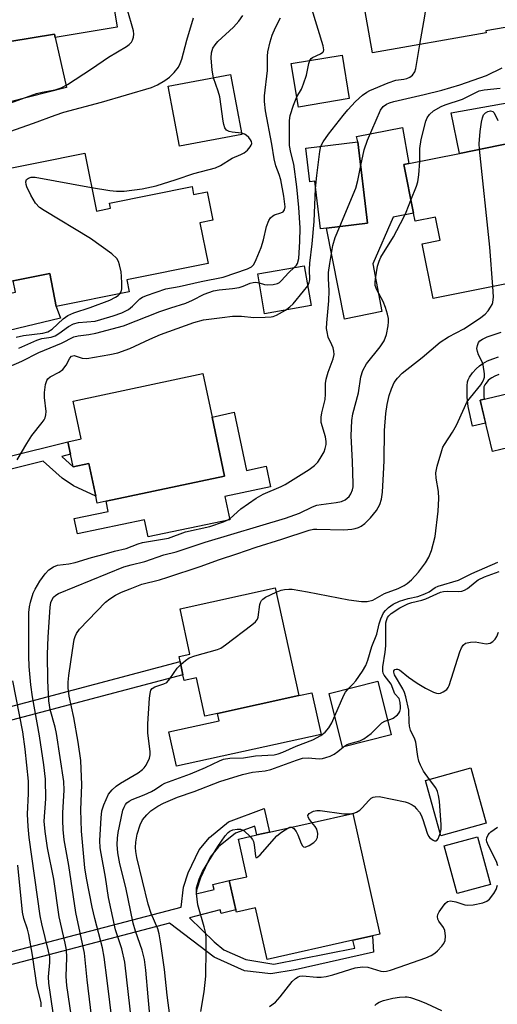
# Model space of a CAD drawing. Units: inches. Extents: x 1285761 to 1291762, y 501451 to 505452.
# Drawn here: x 1287296 to 1287416, y 502803 to 503051 of the extents above; entities that cross this region are included whole.
import ezdxf

# ---------------------------------------------------------------- set-up
doc = ezdxf.new("R2010")
doc.units = ezdxf.units.IN
doc.header["$MEASUREMENT"] = 0
for name, color, linetype in [('BLDG-Footprint', 5, 'Continuous'), ('CULTRL-Pad', 6, 'Continuous'), ('TRANS-Driveway', 251, 'Continuous'), ('TRANS-Non Street Sidewalk', 7, 'Continuous'), ('Undefined', 1, 'Continuous')]:
    doc.layers.add(name, color=color, linetype=linetype)

msp = doc.modelspace()

# ---------------------------------------------------------------- linework, layer by layer
at = {"layer": 'BLDG-Footprint'}
for points, elevation in [([(1287420.42, 503072.25), (1287420.84, 503069.72), (1287426.86, 503070.78), (1287427.94, 503064.69), (1287428.8, 503059.8), (1287430.38, 503050.9), (1287413.42, 503047.9), (1287413.5, 503047.47), (1287384.89, 503042.41), (1287379.2, 503074.56), (1287418.73, 503082.36), (1287418.87, 503081.53)], 282.09), ([(1287315.85, 503078.28), (1287320.68, 503048.86), (1287305.11, 503046.3), (1287305.03, 503046.72), (1287304.96, 503047.13), (1287281.89, 503043.35), (1287280.04, 503054.6), (1287276.55, 503054.04), (1287275.58, 503059.92), (1287278.8, 503060.53), (1287277.25, 503069.98), (1287300.63, 503073.82), (1287300.31, 503075.73)], 271.23), ([(1287379.07, 503030.91), (1287366.29, 503028.79), (1287364.47, 503039.73), (1287377.25, 503041.85)], 280.82), ([(1287352.01, 503021.92), (1287336.39, 503018.97), (1287333.55, 503034.01), (1287349.17, 503036.96)], 276.12), ([(1287381.22, 503020.05), (1287383.64, 502999.62), (1287373.31, 502998.4), (1287371.79, 502998.22), (1287370.37, 503010.16), (1287369.17, 503010.02), (1287368.17, 503018.5)], 283.56), ([(1287431.56, 503016.74), (1287432.62, 503011.51), (1287438.29, 503012.66), (1287438.78, 503010.19), (1287439.35, 503007.39), (1287442.19, 502993.33), (1287429.11, 502990.69), (1287429.92, 502986.7), (1287400.16, 502980.68), (1287397.39, 502994.42), (1287401.94, 502995.34), (1287400.76, 503001.17), (1287395.63, 503000.13), (1287395.21, 503002.19), (1287392.75, 503014.35), (1287394.01, 503014.6), (1287406.73, 503017.17), (1287430.5, 503021.98)], 288.19), ([(1287312.57, 503017.22), (1287315.49, 503002.69), (1287319.03, 503003.4), (1287318.77, 503004.67), (1287339.53, 503008.84), (1287339.94, 503006.8), (1287343.37, 503007.49), (1287344.8, 503000.39), (1287341.5, 502999.73), (1287343.56, 502989.5), (1287323.13, 502985.39), (1287323.73, 502982.37), (1287305.42, 502978.69), (1287303.75, 502986.99), (1287294.61, 502985.15), (1287293.45, 502984.92), (1287291.29, 502995.64), (1287288.46, 502995.07), (1287287.24, 503001.11), (1287290.1, 503001.69), (1287287.97, 503012.27)], 276.24), ([(1287369.48, 502978.94), (1287357.78, 502976.91), (1287356.04, 502986.91), (1287367.73, 502988.95)], 282.04), ([(1287344.55, 502950.96), (1287347.69, 502936.08), (1287317.91, 502929.79), (1287315.71, 502929.33), (1287315.34, 502931.12), (1287313.6, 502939.32), (1287309.61, 502938.48), (1287308.95, 502941.61), (1287308.29, 502944.75), (1287311.65, 502945.46), (1287309.64, 502954.98), (1287342.24, 502961.87)], 283.62), ([(1287446.69, 502945.16), (1287448.94, 502935.7), (1287424.63, 502929.91), (1287421.31, 502943.81), (1287415.02, 502942.31), (1287411.95, 502955.17), (1287442.56, 502962.46), (1287445.05, 502952.05)], 291.92), ([(1287360.46, 502908.06), (1287366.38, 502880.99), (1287345.91, 502876.52), (1287342.73, 502875.82), (1287340.63, 502885.43), (1287337.59, 502884.76), (1287337.26, 502886.24), (1287336.55, 502889.53), (1287336.26, 502890.81), (1287339.01, 502891.41), (1287336.52, 502902.82)], 291.26), ([(1287389.62, 502871.14), (1287377.39, 502868.09), (1287374.03, 502881.55), (1287386.27, 502884.6)], 293.16), ([(1287413.47, 502848.95), (1287402.05, 502845.8), (1287398.22, 502859.68), (1287409.64, 502862.83)], 297.02), ([(1287379.96, 502851.41), (1287386.76, 502821.11), (1287384.89, 502820.7), (1287379.96, 502819.59), (1287358.41, 502814.76), (1287355.5, 502827.74), (1287350.67, 502826.65), (1287350.54, 502827.24), (1287348.9, 502834.55), (1287353.28, 502835.53), (1287351.17, 502844.96), (1287355.8, 502846), (1287359.04, 502846.72)], 297.27), ([(1287414.54, 502833.58), (1287406.15, 502831.32), (1287402.93, 502843.27), (1287411.32, 502845.53)], 297.93)]:
    msp.add_lwpolyline(points, close=True, dxfattribs=dict(at, elevation=elevation))
at = {"layer": 'CULTRL-Pad'}
for points in [[(1287387.25, 502977.43), (1287377.85, 502975.5), (1287373.31, 502998.4), (1287383.64, 502999.62), (1287381.22, 503020.05), (1287380.91, 503021.42), (1287392.45, 503023.69), (1287394.01, 503014.6), (1287392.75, 503014.35), (1287395.21, 503002.19), (1287390.09, 503001.15), (1287384.99, 502989.45)], [(1287350.14, 502952.14), (1287353.22, 502937.56), (1287358.15, 502938.6), (1287359.24, 502933.43), (1287347.81, 502931.01), (1287349.04, 502925.18), (1287328.53, 502920.84), (1287327.62, 502925.15), (1287310.75, 502921.59), (1287309.93, 502925.47), (1287318.44, 502927.26), (1287317.91, 502929.79), (1287347.69, 502936.08), (1287344.55, 502950.96)], [(1287371.95, 502871.26), (1287335.61, 502863.31), (1287333.73, 502871.91), (1287346.31, 502874.66), (1287345.91, 502876.51), (1287366.38, 502880.99), (1287369.66, 502881.71)]]:
    msp.add_lwpolyline(points, close=True, dxfattribs=at)
at = {"layer": 'TRANS-Driveway'}
for points in [[(1287244.89, 503020.01), (1287241.7, 503036.88), (1287244.38, 503035.51), (1287272.98, 503041.49), (1287275.41, 503041.99), (1287281.89, 503043.35), (1287304.96, 503047.13), (1287305.03, 503046.72), (1287305.11, 503046.3), (1287307.94, 503033.74), (1287256.52, 503020.66), (1287250.15, 503023.72), (1287247.67, 503023.22)], [(1287470.42, 503022.02), (1287467.31, 503023.51), (1287464.17, 503023.24), (1287431.56, 503016.74), (1287430.5, 503021.98), (1287406.73, 503017.17), (1287404.68, 503027.33), (1287463.23, 503037.84), (1287464.9, 503038.51), (1287467.01, 503040.99)], [(1287257.03, 502960.01), (1287255.51, 502967.19), (1287253.58, 502976.61), (1287261.04, 502975.45), (1287295.18, 502982.31), (1287294.61, 502985.15), (1287303.75, 502986.99), (1287305.42, 502978.69), (1287306.46, 502975.81), (1287263.17, 502965.4), (1287259.23, 502963.34)]]:
    msp.add_lwpolyline(points, close=True, dxfattribs=at)
at = {"layer": 'TRANS-Non Street Sidewalk'}
for points in [[(1287416.64, 502961.64), (1287415.64, 502961.22), (1287414.86, 502960.8), (1287414.48, 502960.53), (1287414, 502960.09), (1287413.36, 502959.37), (1287413.12, 502959.04), (1287412.88, 502958.55), (1287412.9, 502956.19), (1287413, 502955.42), (1287411.95, 502955.17), (1287413.32, 502949.43), (1287410.06, 502948.64), (1287408.97, 502953.63), (1287408.68, 502955.91), (1287408.66, 502958.81), (1287408.78, 502959.77), (1287408.94, 502960.28), (1287409.28, 502960.94), (1287410.06, 502962.02), (1287410.98, 502963.05), (1287411.83, 502963.83), (1287412.64, 502964.4), (1287413.81, 502965.03), (1287415.14, 502965.59), (1287416.6, 502966.08)], [(1287290.96, 502815.87), (1287336.78, 502827.86), (1287337.42, 502832.9), (1287338.58, 502836.46), (1287341.3, 502842.26), (1287343.88, 502845.4), (1287348.73, 502849.34), (1287357.66, 502852.63), (1287359.04, 502846.72), (1287355.8, 502846), (1287355.28, 502848.22), (1287350.45, 502846.44), (1287346.2, 502843), (1287344.12, 502840.47), (1287341.67, 502835.24), (1287340.67, 502832.17), (1287340.55, 502831.24), (1287345.08, 502832.33), (1287344.74, 502833.54), (1287348.9, 502834.55), (1287350.54, 502827.24), (1287346.83, 502826.26), (1287346.59, 502827.17), (1287338.9, 502825.16), (1287345.13, 502819.18), (1287347.53, 502817.2), (1287353.05, 502814.7), (1287360.13, 502813.55), (1287380.45, 502817.62), (1287379.96, 502819.59), (1287384.89, 502820.7), (1287385.13, 502816.58), (1287365.45, 502812.1), (1287359.3, 502811.16), (1287352.74, 502811.89), (1287345.13, 502815.33), (1287333.89, 502823.85), (1287291.76, 502812.83)]]:
    msp.add_lwpolyline(points, dxfattribs=at)
for points in [[(1287263.44, 502930.22), (1287262.75, 502933.45), (1287308.29, 502944.75), (1287308.95, 502941.61), (1287306.79, 502941.07), (1287309.61, 502938.48), (1287313.6, 502939.32), (1287315.34, 502931.12), (1287309.74, 502933.69), (1287306.86, 502935.64), (1287302.14, 502939.91)], [(1287277.01, 502870.32), (1287276.24, 502873.59), (1287336.54, 502889.53), (1287337.26, 502886.24)]]:
    msp.add_lwpolyline(points, close=True, dxfattribs=at)
at = {"layer": 'Undefined'}
for points, elevation in [([(1287396.83, 503044.52), (1287398.02, 503051.65), (1287401.94, 503077.63), (1287402.13, 503078.5), (1287402.36, 503079.13)], 282), ([(1287369.17, 503040.51), (1287369.45, 503040.98), (1287369.81, 503041.28), (1287371.82, 503042.14), (1287372.45, 503042.54), (1287372.58, 503042.71), (1287372.67, 503043.15), (1287372.49, 503044.2), (1287366.42, 503063.89)], 280), ([(1287289.27, 503028.22), (1287300.45, 503032.23), (1287301.82, 503032.57), (1287305.13, 503033.11), (1287306.67, 503033.62), (1287308.2, 503034.49), (1287314.24, 503038.39), (1287318.57, 503041.33), (1287323.02, 503044.01), (1287323.71, 503044.51), (1287324.31, 503045.11), (1287324.58, 503045.57), (1287324.81, 503046.32), (1287324.9, 503047.12), (1287324.82, 503047.96), (1287321.66, 503059.08)], 272), ([(1287292.31, 503022.19), (1287299.69, 503024.72), (1287305.16, 503026.77), (1287307.31, 503027.5), (1287316.78, 503030.01), (1287329.35, 503033.71), (1287330.86, 503034.36), (1287332.67, 503035.43), (1287333.83, 503036.3), (1287335.06, 503037.49), (1287336.11, 503038.79), (1287336.58, 503039.75), (1287336.95, 503040.79), (1287338.21, 503045.62), (1287339.89, 503051.17)], 274), ([(1287295.97, 502968.28), (1287300.48, 502970.28), (1287301.74, 502970.65), (1287304.15, 502971.04), (1287305.11, 502971.36), (1287306.05, 502971.93), (1287308.52, 502973.72), (1287309.71, 502974.33), (1287311.03, 502974.67), (1287315.16, 502975.06), (1287316.58, 502975.42), (1287319.67, 502976.39), (1287321.87, 502977.16), (1287323.56, 502977.97), (1287324.6, 502978.79), (1287326.37, 502980.6), (1287327.04, 502981.04), (1287328.08, 502981.49), (1287332.93, 502983.14), (1287336.29, 502983.74), (1287341.81, 502985), (1287347.34, 502986.05), (1287353.47, 502988.14), (1287354.47, 502988.67), (1287355.03, 502989.27), (1287355.69, 502990.53), (1287356.9, 502993.52), (1287357.47, 502995.47), (1287358.27, 502998.8), (1287358.87, 503000.27), (1287359.28, 503000.95), (1287359.81, 503001.5), (1287360.27, 503001.75), (1287361.85, 503002.21), (1287362.41, 503002.48), (1287362.78, 503002.99), (1287362.9, 503003.74), (1287362.59, 503006.39), (1287361.82, 503010.48), (1287361.45, 503011.85), (1287360.61, 503014.06), (1287360.2, 503015.79), (1287359.57, 503019.47), (1287357.97, 503027.87), (1287357.71, 503030.2), (1287357.76, 503031.59), (1287358.49, 503037.94), (1287358.47, 503041.57), (1287358.6, 503042.68), (1287359.18, 503045.16), (1287359.71, 503046.86), (1287360.47, 503048.81), (1287361.75, 503051.17)], 278), ([(1287344.89, 503036.15), (1287344.58, 503038.02), (1287344.3, 503041.13), (1287344.41, 503042.4), (1287344.79, 503043.57), (1287345.33, 503044.45), (1287346.01, 503045.25), (1287349.93, 503048.89), (1287351.31, 503050.4), (1287352.33, 503051.82)], 276), ([(1287371.94, 503018.95), (1287372.49, 503020.07), (1287373.83, 503022.01), (1287377.52, 503026.7), (1287378.67, 503028.08), (1287380.61, 503030.17), (1287382.42, 503031.79), (1287383.46, 503032.51), (1287384.24, 503032.94), (1287388.81, 503034.87), (1287390.74, 503035.51), (1287392.75, 503035.77), (1287393.56, 503035.96), (1287394.3, 503036.27), (1287394.92, 503036.78), (1287395.54, 503037.67), (1287395.81, 503038.49), (1287396.83, 503044.52)], 282), ([(1287365.87, 503031.33), (1287367.02, 503033.31), (1287367.59, 503034.61), (1287368.31, 503036.81), (1287368.92, 503039.73), (1287369.17, 503040.51)], 280), ([(1287381.93, 503014.1), (1287382.76, 503018.04), (1287383.66, 503020.47), (1287386.94, 503028), (1287387.59, 503028.9), (1287388.45, 503029.53), (1287389.2, 503029.88), (1287390.26, 503030.23), (1287397.89, 503031.95), (1287402.29, 503033.03), (1287406.82, 503034.38), (1287413.57, 503036.75), (1287417.5, 503038.62)], 284), ([(1287351.95, 503022.23), (1287349.65, 503022.46), (1287348.86, 503022.64), (1287348.21, 503023.02), (1287347.74, 503023.61), (1287347.49, 503024.41), (1287347.34, 503025.27), (1287346.49, 503031.4), (1287346.09, 503032.82), (1287344.89, 503036.15)], 276), ([(1287396.76, 503015.16), (1287396.83, 503018.39), (1287397.14, 503020.69), (1287398.32, 503025.29), (1287398.64, 503026.09), (1287399.23, 503026.95), (1287400.23, 503027.83), (1287402.12, 503028.97), (1287403.17, 503029.39), (1287407.53, 503030.79), (1287410.66, 503032.4), (1287411.69, 503032.83), (1287412.98, 503033.14), (1287417.01, 503033.57)], 286), ([(1287365.2, 502988.51), (1287365.77, 502989.08), (1287366.04, 502989.52), (1287366.39, 502990.78), (1287366.66, 502995.05), (1287366.68, 502998.47), (1287366.34, 503003.61), (1287365.87, 503008.73), (1287365.09, 503014.44), (1287364.36, 503017.37), (1287364.06, 503019.11), (1287363.99, 503020.78), (1287364, 503024), (1287364.05, 503025.46), (1287364.24, 503026.7), (1287365.04, 503029.26), (1287365.87, 503031.33)], 280), ([(1287411.77, 503018.19), (1287411.74, 503019.53), (1287411.94, 503022.65), (1287412.26, 503024.96), (1287412.51, 503026.09), (1287412.83, 503026.85), (1287413.33, 503027.38), (1287413.92, 503027.71), (1287414.52, 503027.81), (1287415.16, 503027.64), (1287415.47, 503027.38), (1287416.42, 503025.4)], 288), ([(1287314.3, 503008.62), (1287318.88, 503007.82), (1287320.54, 503007.65), (1287322.45, 503007.71), (1287327, 503008.29), (1287330.48, 503009), (1287335.55, 503010.59), (1287339.95, 503012.11), (1287345.39, 503013.51), (1287346.67, 503014.11), (1287349.63, 503015.93), (1287351.82, 503016.86), (1287352.6, 503017.26), (1287353.45, 503017.98), (1287354.16, 503018.81), (1287354.42, 503019.24), (1287354.54, 503019.68), (1287354.47, 503020.12), (1287354.25, 503020.56), (1287353.79, 503021.18), (1287353.18, 503021.71), (1287352.68, 503021.99), (1287351.95, 503022.23)], 276), ([(1287370.58, 503008.38), (1287370.87, 503011.57), (1287371.66, 503017.62), (1287371.94, 503018.95)], 282), ([(1287415.11, 502983.7), (1287414.35, 502993.58), (1287411.77, 503018.19)], 288), ([(1287394.56, 503005.38), (1287395.94, 503008.93), (1287396.27, 503010.03), (1287396.51, 503011.78), (1287396.76, 503015.16)], 286), ([(1287376.65, 502998.79), (1287380.69, 503008.39), (1287381.19, 503010.39), (1287381.93, 503014.1)], 284), ([(1287321.35, 502981.89), (1287321.68, 502982.41), (1287321.89, 502983.16), (1287321.92, 502984.56), (1287321.82, 502986.28), (1287321.7, 502987.43), (1287321.34, 502989.18), (1287321.08, 502990.01), (1287320.66, 502990.75), (1287319.35, 502991.91), (1287314.05, 502995.83), (1287302.38, 503002.79), (1287301.17, 503003.61), (1287300.2, 503004.68), (1287298.99, 503006.67), (1287297.97, 503008.78), (1287297.81, 503009.31), (1287297.74, 503010), (1287297.95, 503010.62), (1287298.41, 503010.98), (1287299.06, 503011.15), (1287300.08, 503011.16), (1287314.3, 503008.62)], 276), ([(1287368.61, 502983.91), (1287369, 502984.72), (1287369.13, 502985.43), (1287369.09, 502987.98), (1287369.14, 502989.63), (1287369.72, 502994.43), (1287370.25, 503000.07), (1287370.58, 503008.38)], 282), ([(1287314.63, 502797.79), (1287313.18, 502809.66), (1287312.54, 502816.29), (1287310.32, 502826.52), (1287308.53, 502838.33), (1287307.43, 502844.77), (1287307.12, 502847.35), (1287307.03, 502849.61), (1287307.06, 502851.57), (1287307.4, 502857.25), (1287307.32, 502859.4), (1287305.5, 502871.45), (1287305.13, 502873.05), (1287303.89, 502877.54), (1287303.51, 502879.65), (1287303.26, 502884.82), (1287303.2, 502891.43), (1287303.36, 502895.71), (1287303.9, 502903.22), (1287304.06, 502904.35), (1287304.34, 502905.14), (1287304.69, 502905.69), (1287305.27, 502906.23), (1287305.95, 502906.61), (1287322.41, 502913.32), (1287324.21, 502913.88), (1287327.63, 502914.72), (1287332.41, 502916.32), (1287335.57, 502917.13), (1287342.83, 502919.5), (1287363.06, 502925.57), (1287366.58, 502926.83), (1287369.8, 502928.38), (1287370.86, 502928.8), (1287372.01, 502929.03), (1287375.74, 502929.46), (1287377.1, 502929.76), (1287378.05, 502930.2), (1287379.03, 502931.03), (1287379.44, 502931.69), (1287379.83, 502932.67), (1287380, 502933.44), (1287380.06, 502934.22), (1287379.87, 502939.76), (1287379.5, 502946.2), (1287379.69, 502950.05), (1287379.98, 502951.79), (1287381.34, 502957.07), (1287381.94, 502961.04), (1287382.46, 502962.61), (1287383.36, 502964.35), (1287386.85, 502968.62), (1287387.82, 502970.08), (1287388.43, 502971.68), (1287388.86, 502973.84), (1287388.93, 502974.89), (1287388.88, 502975.73), (1287388.66, 502976.82), (1287388.2, 502978.42), (1287387.59, 502979.96), (1287385.97, 502982.9), (1287385.6, 502983.95), (1287385.56, 502984.8), (1287385.64, 502985.68), (1287386.16, 502988.84), (1287386.53, 502990.11), (1287386.98, 502991.07), (1287390.2, 502996.22), (1287392.77, 503001.12), (1287393.39, 503002.43), (1287394.56, 503005.38)], 286), ([(1287310.99, 502788.38), (1287308.04, 502808.17), (1287307.92, 502810.48), (1287308.08, 502815.24), (1287307.96, 502817.2), (1287307.66, 502818.82), (1287306.17, 502825.44), (1287304.79, 502834.91), (1287303.17, 502842.76), (1287302.58, 502846.89), (1287302.32, 502849.48), (1287302.76, 502855.04), (1287302.66, 502860.04), (1287302.26, 502863.62), (1287301.17, 502870.88), (1287299.4, 502880.73), (1287299, 502883.67), (1287298.61, 502888.35), (1287298.5, 502890.9), (1287298.54, 502901.9), (1287298.7, 502903.33), (1287298.96, 502904.47), (1287299.63, 502906.7), (1287300.08, 502907.76), (1287301.29, 502909.71), (1287302.6, 502911.58), (1287303.55, 502912.58), (1287304.67, 502913.38), (1287305.72, 502913.72), (1287308.57, 502914.08), (1287310.19, 502914.41), (1287314.25, 502915.67), (1287317.44, 502916.48), (1287320.08, 502917.25), (1287322.97, 502917.91), (1287326, 502919.11), (1287327.08, 502919.44), (1287333.6, 502920.56), (1287337.9, 502922.15), (1287344.04, 502923.49), (1287347.4, 502924.6), (1287348.21, 502924.95), (1287349.15, 502925.51), (1287351.76, 502927.91), (1287355.63, 502930.59), (1287357.42, 502931.57), (1287361.94, 502933.52), (1287362.98, 502934.04), (1287368.98, 502937.81), (1287370.34, 502938.81), (1287371.12, 502939.59), (1287371.75, 502940.52), (1287372.71, 502942.25), (1287373.03, 502943.03), (1287373.25, 502944.02), (1287373.26, 502944.82), (1287373.06, 502945.98), (1287372, 502949.57), (1287371.96, 502950.92), (1287372.13, 502952.01), (1287372.97, 502955.38), (1287373.08, 502956.68), (1287373.12, 502959.36), (1287373.23, 502960.45), (1287373.74, 502962.25), (1287375, 502965.57), (1287375.23, 502966.69), (1287375.17, 502967.5), (1287374.97, 502968.32), (1287374.68, 502969.12), (1287373.79, 502971.03), (1287373.47, 502972.37), (1287373.36, 502973.18), (1287373.38, 502974.63), (1287373.94, 502980.17), (1287373.96, 502982.68), (1287373.83, 502985.75), (1287373.87, 502987.23), (1287374.16, 502989.48), (1287374.94, 502994.04), (1287375.5, 502996.02), (1287376.65, 502998.79)], 284), ([(1287356.44, 502984.63), (1287357.73, 502984.25), (1287358.57, 502984.12), (1287359.96, 502984.22), (1287361.02, 502984.5), (1287361.49, 502984.77), (1287361.92, 502985.12), (1287363.88, 502987.27), (1287365.2, 502988.51)], 280), ([(1287291.59, 502962.75), (1287296.76, 502965.01), (1287301.05, 502967.12), (1287306.68, 502969.47), (1287309.8, 502971.07), (1287310.91, 502971.38), (1287313.62, 502971.66), (1287315.32, 502971.99), (1287322.31, 502973.84), (1287331.46, 502977.44), (1287334.18, 502978.4), (1287338.01, 502979.59), (1287339.61, 502980.27), (1287342.54, 502981.77), (1287344.94, 502982.65), (1287346.32, 502982.92), (1287349.68, 502983.22), (1287351.36, 502983.46), (1287352.42, 502983.79), (1287354.18, 502984.59), (1287354.87, 502984.78), (1287355.56, 502984.8), (1287356.44, 502984.63)], 280), ([(1287319.5, 502798.62), (1287318.23, 502809.46), (1287317.44, 502815.36), (1287317, 502817.63), (1287315.06, 502825.06), (1287314.4, 502827.89), (1287312.99, 502835.12), (1287312.61, 502837.79), (1287311.73, 502846.95), (1287311.62, 502852.31), (1287311.8, 502858.61), (1287311.55, 502864.72), (1287310.89, 502869.35), (1287309.78, 502875.53), (1287308.64, 502880.9), (1287308.42, 502882.96), (1287308.43, 502884.34), (1287308.59, 502886.04), (1287309.47, 502892.34), (1287309.94, 502895.07), (1287310.17, 502895.85), (1287310.5, 502896.59), (1287311.26, 502897.71), (1287317.82, 502904.47), (1287318.89, 502905.33), (1287320.29, 502906.22), (1287321.8, 502906.96), (1287323.96, 502907.84), (1287326.95, 502908.97), (1287331.33, 502910.11), (1287333.43, 502910.74), (1287341.55, 502913.44), (1287346.46, 502915.18), (1287350.79, 502916.57), (1287355.65, 502918.28), (1287362.09, 502920.25), (1287369, 502922.54), (1287370.1, 502922.77), (1287370.92, 502922.83), (1287377.66, 502922.66), (1287379.68, 502922.8), (1287380.53, 502922.94), (1287381.34, 502923.18), (1287382.05, 502923.58), (1287382.94, 502924.26), (1287384.39, 502925.63), (1287385.87, 502927.48), (1287386.7, 502929.01), (1287387.13, 502930.37), (1287387.39, 502932.08), (1287387.69, 502936.72), (1287387.82, 502939.99), (1287387.88, 502947.56), (1287388.24, 502951.85), (1287388.59, 502954.13), (1287389.06, 502956.4), (1287389.63, 502958.03), (1287390.33, 502959.6), (1287391.16, 502960.75), (1287392.38, 502961.98), (1287397.39, 502965.93), (1287401.94, 502969.75), (1287404.02, 502971.08), (1287407.86, 502973.09), (1287411.82, 502975.72), (1287413.22, 502976.81), (1287413.94, 502977.63), (1287414.58, 502978.52), (1287414.97, 502979.23), (1287415.15, 502979.74), (1287415.29, 502981.11), (1287415.11, 502983.7)], 288), ([(1287363.05, 502977.82), (1287364.12, 502978.6), (1287364.93, 502979.38), (1287367.59, 502982.56), (1287368.61, 502983.91)], 282), ([(1287295.31, 502971.04), (1287297.14, 502971.47), (1287302.06, 502972.01), (1287303.29, 502972.32), (1287304.36, 502973.03), (1287307.11, 502975.63), (1287308.31, 502976.49), (1287309.86, 502977.15), (1287313.93, 502978.46), (1287318.84, 502980.28), (1287320.31, 502981.05), (1287320.96, 502981.5), (1287321.35, 502981.89)], 276), ([(1287295.57, 502940.21), (1287298, 502944.28), (1287299.26, 502946.29), (1287301.89, 502949.55), (1287302.39, 502950.27), (1287302.63, 502950.76), (1287302.82, 502951.5), (1287302.84, 502952.36), (1287302.45, 502955.9), (1287302.41, 502957.08), (1287302.66, 502959.11), (1287303.02, 502960.16), (1287303.3, 502960.54), (1287303.89, 502961.04), (1287306.16, 502962.25), (1287307.04, 502962.93), (1287307.9, 502964.01), (1287308.78, 502965.74), (1287309.24, 502966.22), (1287309.54, 502966.34), (1287309.91, 502966.37), (1287311.94, 502965.71), (1287313.07, 502965.69), (1287318.88, 502966.65), (1287320.89, 502967.08), (1287323.89, 502968.16), (1287328.95, 502970.53), (1287331.58, 502971.66), (1287339.98, 502974.67), (1287342.41, 502975.36), (1287347.07, 502975.99), (1287349.69, 502976.26), (1287351.99, 502976.26), (1287355.03, 502975.98), (1287357.95, 502976.01), (1287359.39, 502976.1), (1287359.95, 502976.21), (1287360.74, 502976.52), (1287363.05, 502977.82)], 282), ([(1287360.7, 502906.96), (1287361.93, 502907.45), (1287362.75, 502907.64), (1287363.86, 502907.75), (1287364.73, 502907.7), (1287368.55, 502907.04), (1287378.94, 502905.02), (1287382.14, 502904.61), (1287383.58, 502904.62), (1287384.96, 502905.01), (1287387.94, 502906.61), (1287391.33, 502907.94), (1287392.89, 502908.67), (1287393.62, 502909.14), (1287394.71, 502910.06), (1287396.46, 502912.01), (1287398.18, 502914.34), (1287399.08, 502915.8), (1287399.69, 502917.48), (1287400.63, 502920.94), (1287401.44, 502927.29), (1287401.59, 502930.48), (1287401.52, 502932.22), (1287400.9, 502935.6), (1287400.81, 502936.98), (1287401.15, 502938.66), (1287402.29, 502942.55), (1287402.6, 502943.35), (1287403, 502944.08), (1287405, 502947.16), (1287406.01, 502948.89), (1287407.98, 502953.39), (1287408.63, 502954.67), (1287409.49, 502955.84), (1287412.1, 502959.02), (1287412.58, 502959.72), (1287412.92, 502960.46), (1287413.01, 502960.98), (1287413.01, 502961.82), (1287412.7, 502964.06), (1287412.42, 502964.85), (1287411.51, 502966.59), (1287411.25, 502967.38), (1287411.14, 502968.17), (1287411.26, 502968.94), (1287411.57, 502969.65), (1287411.88, 502970.05), (1287412.51, 502970.51), (1287413.75, 502971.08), (1287417.26, 502972.3)], 290), ([(1287378.87, 502882.76), (1287379.97, 502883.84), (1287380.7, 502884.71), (1287382.34, 502887.11), (1287383.22, 502888.6), (1287383.72, 502889.89), (1287384.75, 502893.35), (1287386.01, 502896.44), (1287386.56, 502898.99), (1287386.99, 502900.3), (1287387.69, 502901.78), (1287388.16, 502902.4), (1287388.89, 502903.13), (1287390.08, 502903.94), (1287391.68, 502904.69), (1287393.89, 502905.4), (1287396.3, 502905.89), (1287398.07, 502906.52), (1287399.11, 502907.06), (1287400.62, 502908.16), (1287401.4, 502908.51), (1287406.52, 502909.95), (1287409.9, 502911.68), (1287416.38, 502914.48)], 292), ([(1287388.71, 502874.82), (1287389.54, 502875.07), (1287390.05, 502875.32), (1287391.18, 502876.17), (1287391.53, 502876.59), (1287391.74, 502877.01), (1287391.92, 502877.7), (1287391.97, 502878.22), (1287391.89, 502879.31), (1287391.57, 502880.29), (1287390.53, 502881.48), (1287389.57, 502883.89), (1287387.81, 502886.15), (1287387.58, 502886.63), (1287387.46, 502887.11), (1287387.48, 502888.22), (1287388.06, 502891.92), (1287388.23, 502893.51), (1287388.28, 502895.09), (1287388.21, 502898.47), (1287388.27, 502899.25), (1287388.41, 502899.9), (1287388.7, 502900.59), (1287388.99, 502901.03), (1287389.6, 502901.62), (1287391.78, 502903.01), (1287393.78, 502904.07), (1287394.77, 502904.42), (1287397.28, 502904.99), (1287398.31, 502905.3), (1287401.99, 502906.95), (1287402.74, 502907.13), (1287403.76, 502907.23), (1287406.56, 502907.12), (1287407.32, 502907.24), (1287408.05, 502907.46), (1287408.74, 502907.87), (1287410.67, 502909.53), (1287411.47, 502910.08), (1287413.05, 502910.81), (1287416.72, 502912.2)], 294), ([(1287336.7, 502888.82), (1287337.86, 502889.86), (1287338.81, 502890.47), (1287340.2, 502890.95), (1287345.95, 502892.54), (1287346.75, 502892.91), (1287347.96, 502893.73), (1287354.57, 502898.76), (1287355.45, 502899.51), (1287355.96, 502900.16), (1287356.16, 502900.67), (1287356.56, 502903.84), (1287356.7, 502904.38), (1287356.96, 502904.87), (1287357.32, 502905.26), (1287358, 502905.71), (1287360.7, 502906.96)], 290), ([(1287399.21, 502859.95), (1287397.71, 502862.05), (1287396.96, 502863.54), (1287396.55, 502864.58), (1287396.3, 502865.73), (1287395.8, 502869.27), (1287395.52, 502870.05), (1287394.47, 502872.32), (1287394.19, 502873.29), (1287394.08, 502874.34), (1287394.04, 502877.31), (1287393.29, 502880.69), (1287392.96, 502881.79), (1287392.55, 502882.7), (1287390.44, 502886.18), (1287390.23, 502886.86), (1287390.28, 502887.24), (1287390.48, 502887.53), (1287390.81, 502887.68), (1287391.21, 502887.68), (1287391.67, 502887.49), (1287393.95, 502885.67), (1287396.13, 502884.14), (1287398.18, 502882.88), (1287400.2, 502881.86), (1287400.96, 502881.6), (1287401.47, 502881.54), (1287401.96, 502881.62), (1287402.68, 502881.94), (1287403.54, 502882.57), (1287403.88, 502883), (1287404.14, 502883.51), (1287406.88, 502891.98), (1287407.28, 502893.03), (1287407.68, 502893.71), (1287408.27, 502894.15), (1287409.57, 502894.46), (1287410.68, 502894.48), (1287413.48, 502894.03), (1287414.48, 502894.2), (1287415.14, 502894.58), (1287415.7, 502895.15), (1287416.14, 502895.85), (1287416.55, 502896.93)], 296), ([(1287324.42, 502798.57), (1287322.61, 502814.08), (1287321.89, 502817.42), (1287320.32, 502822.22), (1287318.56, 502830.33), (1287317.74, 502835.45), (1287316.67, 502841.38), (1287316.48, 502842.79), (1287316.39, 502844.62), (1287316.7, 502850.28), (1287316.88, 502852.03), (1287317.32, 502853.61), (1287318.56, 502856.23), (1287319.43, 502857.37), (1287320.48, 502858.27), (1287321.56, 502858.99), (1287325.96, 502861.62), (1287327.11, 502862.46), (1287327.49, 502862.86), (1287327.96, 502863.55), (1287328.82, 502865.32), (1287329, 502866.13), (1287328.99, 502866.98), (1287328.46, 502871.59), (1287328.38, 502873.88), (1287328.84, 502880.37), (1287328.98, 502881.53), (1287329.2, 502882.33), (1287329.49, 502882.75), (1287330.14, 502883.21), (1287332.47, 502883.93), (1287333.17, 502884.33), (1287333.93, 502885.18), (1287335.82, 502887.86), (1287336.7, 502888.82)], 290), ([(1287304.62, 502801.31), (1287303.54, 502808.76), (1287303.45, 502810.41), (1287303.76, 502813.97), (1287303.75, 502815.39), (1287303.48, 502816.83), (1287301.79, 502823.7), (1287301.38, 502825.67), (1287298.57, 502845.35), (1287298.31, 502848.17), (1287298.15, 502851.23), (1287298.41, 502856.42), (1287298.39, 502859.52), (1287297.62, 502867.59), (1287297.01, 502871.88), (1287294.52, 502884.73)], 282), ([(1287375.43, 502875.96), (1287377.66, 502881.13), (1287378.08, 502881.86), (1287378.87, 502882.76)], 292), ([(1287329.38, 502796.1), (1287328.47, 502805.34), (1287327.92, 502812.07), (1287327.59, 502814.75), (1287327.02, 502817.12), (1287325.32, 502821.89), (1287324.75, 502823.82), (1287322.9, 502832.81), (1287321.38, 502838.77), (1287320.92, 502841.54), (1287320.75, 502843.58), (1287320.8, 502845.23), (1287320.95, 502846.62), (1287322.14, 502852.2), (1287322.43, 502853.03), (1287322.81, 502853.7), (1287323.16, 502854.07), (1287323.77, 502854.52), (1287324.51, 502854.89), (1287327.49, 502856.07), (1287329.34, 502856.93), (1287330.36, 502857.49), (1287331.95, 502858.6), (1287332.71, 502859), (1287339.11, 502861.33), (1287342.92, 502862.96), (1287346.43, 502864.65), (1287347.46, 502865.03), (1287349.05, 502865.32), (1287352.47, 502865.41), (1287355.52, 502865.89), (1287360.18, 502866.17), (1287361.22, 502866.36), (1287362.37, 502866.76), (1287365.68, 502868.29), (1287369.87, 502869.91), (1287371.93, 502870.95), (1287373.01, 502871.85), (1287373.94, 502872.91), (1287374.64, 502874.18), (1287375.43, 502875.96)], 292), ([(1287377.64, 502868.15), (1287378.34, 502868.63), (1287378.94, 502868.91), (1287381.7, 502869.64), (1287382.71, 502870.14), (1287384.54, 502871.51), (1287387.25, 502874.2), (1287387.97, 502874.61), (1287388.71, 502874.82)], 294), ([(1287333.97, 502800.64), (1287333.28, 502805.75), (1287332.65, 502812.2), (1287331.72, 502818.65), (1287331.26, 502821.16), (1287330.93, 502822.43), (1287329.26, 502826.25), (1287328.48, 502828.59), (1287325.68, 502840.39), (1287325.4, 502841.82), (1287325.33, 502842.83), (1287325.41, 502844.18), (1287325.75, 502846.18), (1287326.47, 502848.57), (1287327.07, 502849.81), (1287328.14, 502851.1), (1287329.15, 502852.05), (1287330.9, 502853.24), (1287332.35, 502854.03), (1287335.86, 502855.46), (1287340.08, 502856.89), (1287346.53, 502859.46), (1287352.2, 502861.16), (1287354.76, 502861.79), (1287357.89, 502862.15), (1287359.32, 502862.44), (1287365.77, 502864.82), (1287367.33, 502865.28), (1287368.72, 502865.39), (1287371.47, 502865.09), (1287372.34, 502865.2), (1287373.19, 502865.42), (1287374.29, 502865.82), (1287375.27, 502866.32), (1287376.22, 502866.96), (1287377.64, 502868.15)], 294), ([(1287401.89, 502846.35), (1287402.12, 502847.42), (1287402.14, 502848.59), (1287401.7, 502854.46), (1287401.51, 502855.9), (1287401.21, 502856.91), (1287400.78, 502857.86), (1287399.21, 502859.95)], 296), ([(1287369.64, 502849.1), (1287368.9, 502850.12), (1287368.7, 502850.54), (1287368.66, 502850.92), (1287369.01, 502851.39), (1287370.1, 502851.98), (1287370.89, 502852.15), (1287371.77, 502852.13), (1287377.7, 502851.31), (1287379.09, 502851.35), (1287380.18, 502851.5), (1287380.91, 502851.71), (1287381.71, 502852.2), (1287382.31, 502852.78), (1287383.98, 502854.7), (1287384.59, 502855.24), (1287385.05, 502855.48), (1287385.54, 502855.62), (1287386.6, 502855.7), (1287393.11, 502854.35), (1287393.9, 502854.06), (1287394.89, 502853.54), (1287395.35, 502853.21), (1287395.96, 502852.61), (1287396.67, 502851.7), (1287397.13, 502850.96), (1287397.56, 502849.87), (1287398.63, 502846.46), (1287399.01, 502845.7), (1287399.33, 502845.29), (1287400.11, 502844.68), (1287400.52, 502844.53), (1287400.92, 502844.56), (1287401.1, 502844.65), (1287401.4, 502845), (1287401.89, 502846.35)], 296), ([(1287341.74, 502801.68), (1287342.55, 502806.63), (1287342.96, 502810.58), (1287343.12, 502817.27), (1287343.06, 502820.13), (1287342.96, 502821.26), (1287342.6, 502822.92), (1287340.97, 502828.43), (1287340.63, 502831.31), (1287340.69, 502832.73), (1287341.34, 502834.95), (1287342.18, 502836.8), (1287345.98, 502843.08), (1287347.85, 502845.76), (1287348.6, 502846.65), (1287349.04, 502847), (1287349.78, 502847.31), (1287350.88, 502847.5), (1287351.68, 502847.49), (1287352.17, 502847.33), (1287352.62, 502847.06), (1287354.14, 502845.62)], 296), ([(1287354.14, 502845.62), (1287354.71, 502844.87), (1287354.94, 502844.37), (1287355.13, 502843.52), (1287355.45, 502840.72), (1287355.58, 502840.38), (1287355.8, 502840.31), (1287356.11, 502840.5), (1287356.66, 502841.05), (1287360.87, 502845.8), (1287362, 502846.71), (1287363.63, 502847.75)], 296), ([(1287363.63, 502847.75), (1287364.12, 502847.95), (1287364.6, 502847.97)], 296), ([(1287364.6, 502847.97), (1287365.1, 502847.66), (1287365.72, 502846.84), (1287366.1, 502846.07), (1287366.93, 502843.89), (1287367.28, 502843.24), (1287367.59, 502842.99), (1287367.99, 502842.98), (1287368.94, 502843.37), (1287370.16, 502844.12), (1287370.77, 502844.67), (1287371.08, 502845.35), (1287371.14, 502846.39), (1287370.92, 502847.43), (1287370.46, 502848.14), (1287369.64, 502849.1)], 296), ([(1287416.39, 502838.28), (1287416.03, 502839.38), (1287414.05, 502843.25), (1287413.63, 502844.28), (1287413.55, 502844.79), (1287413.63, 502845.31), (1287413.95, 502846.06), (1287414.27, 502846.5), (1287414.66, 502846.83), (1287416.35, 502847.93)], 298), ([(1287301.61, 502802.83), (1287301.64, 502803.83), (1287300.51, 502808.33), (1287299.43, 502815.82), (1287298.52, 502820.98), (1287298.17, 502822.34), (1287297.23, 502825.04), (1287296.92, 502826.61), (1287295.72, 502838.4)], 280), ([(1287358.98, 502802.94), (1287360.52, 502804.06), (1287361.71, 502805.35), (1287364.7, 502809.22), (1287365.5, 502809.97), (1287366.2, 502810.42), (1287366.65, 502810.57), (1287367.32, 502810.63), (1287370.88, 502810.29), (1287371.97, 502810.3), (1287373.28, 502810.43), (1287374.95, 502810.85), (1287380.51, 502812.61), (1287382.39, 502812.92), (1287383.72, 502812.84), (1287386.96, 502811.78), (1287387.54, 502811.73), (1287388.38, 502811.8), (1287389.44, 502812.07), (1287391.56, 502812.77), (1287398.3, 502815.17), (1287399.64, 502815.74), (1287400.59, 502816.33), (1287401.22, 502816.88), (1287402.36, 502818.12), (1287402.84, 502818.78), (1287403.16, 502819.51), (1287403.26, 502820.63), (1287403.08, 502822.03), (1287402.72, 502822.78), (1287401.54, 502824.37), (1287401.32, 502824.83), (1287401.21, 502825.54), (1287401.29, 502826.02), (1287401.65, 502826.73), (1287402.46, 502827.89), (1287403.18, 502828.76), (1287403.77, 502829.26), (1287404.49, 502829.44), (1287405.86, 502829.23), (1287408.12, 502828.45), (1287408.69, 502828.35), (1287410.17, 502828.47), (1287412.63, 502828.96), (1287413.62, 502829.36), (1287414.27, 502829.91), (1287415.36, 502831.3), (1287415.96, 502832.32), (1287416.33, 502833.41)], 298), ([(1287385.46, 502803.19), (1287385.88, 502803.59), (1287386.59, 502804.05), (1287387.7, 502804.44), (1287390.04, 502805), (1287391.72, 502805.27), (1287393.1, 502805.39), (1287393.65, 502805.37), (1287394.46, 502805.2), (1287396.61, 502804.46), (1287398.47, 502803.7), (1287402.21, 502801.91)], 300)]:
    msp.add_lwpolyline(points, dxfattribs=dict(at, elevation=elevation))

doc.saveas('drawing.dxf')
